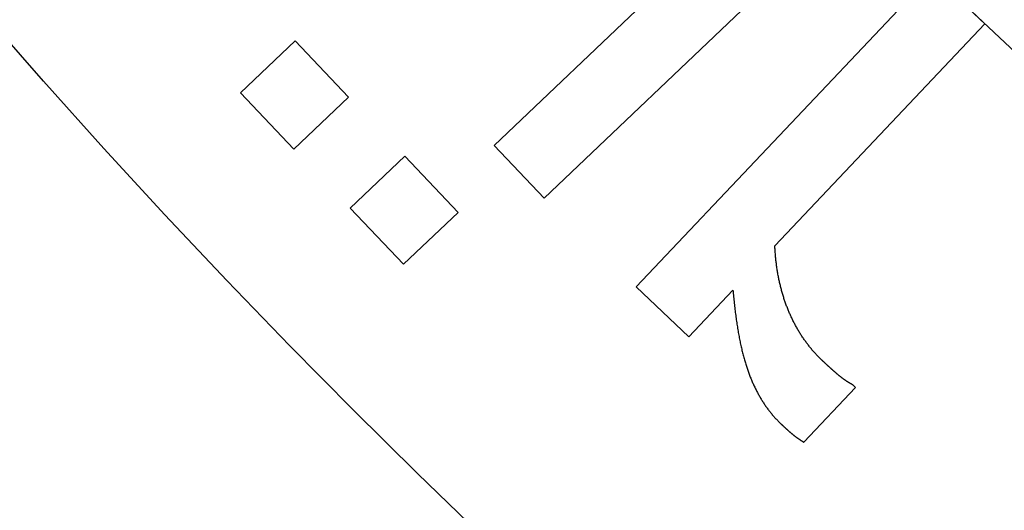
# Model space of a CAD drawing. Extents: x -30 to 30, y -80 to 53.
# Drawn here: x -16 to -13, y -65 to -64 of the extents above; entities that cross this region are included whole.
import ezdxf

# ---------------------------------------------------------------- set-up
doc = ezdxf.new("R2010")
doc.units = 0
doc.header["$LTSCALE"] = 20
doc.linetypes.add('VERDECKT', pattern=[0.375, 0.25, -0.125])
doc.layers.get('0').update_dxf_attribs({"linetype": 'CONTINUOUS'})
doc.layers.add('STEMPEL', color=3, linetype='CONTINUOUS')

# ---------------------------------------------------------------- blocks, each defined once
blk = doc.blocks.new('A$C26EF05F1')
at = {"color": 1, "linetype": 'VERDECKT'}
for p, q in [((-14.317049, -14.258548), (-13.446981, -13.431179)), ((-13.806231, -13.493678), (-14.456433, -14.11197)), ((-13.235516, -13.633918), (-14.060405, -14.506337)), ((-13.088543, -13.772884), (-13.235516, -13.633918)), ((-13.673804, -14.391869), (-13.088543, -13.772884)), ((-15.011287, -13.820125), (-15.163502, -13.96487)), ((-14.862075, -13.977038), (-15.011287, -13.820125)), ((-15.163502, -13.96487), (-15.01429, -14.121782)), ((-15.01429, -14.121782), (-14.862075, -13.977038)), ((-14.456433, -14.11197), (-14.317049, -14.258548)), ((-14.705715, -14.141467), (-14.85793, -14.286212)), ((-14.556503, -14.29838), (-14.705715, -14.141467)), ((-14.85793, -14.286212), (-14.708717, -14.443125)), ((-14.708717, -14.443125), (-14.556503, -14.29838)), ((-14.060405, -14.506337), (-13.913431, -14.645304)), ((-13.913431, -14.645304), (-13.7905, -14.515289)), ((-13.593361, -14.939014), (-13.449051, -14.786387)), ((-13.449051, -14.786387), (-13.456588, -14.779261))]:
    blk.add_line(p, q, dxfattribs=at)
at = {"color": 1}
for points in [[(-13.542, -14.711, 0), (-13.5438, -14.7093, 0), (-13.5457, -14.7075, 0), (-13.5475, -14.7057, 0), (-13.5493, -14.7039, 0), (-13.5512, -14.702, 0), (-13.553, -14.7002, 0), (-13.5547, -14.6984, 0), (-13.5565, -14.6965, 0), (-13.5583, -14.6946, 0), (-13.56, -14.6927, 0), (-13.5618, -14.6908, 0), (-13.5635, -14.6889, 0), (-13.5652, -14.687, 0), (-13.5669, -14.6851, 0), (-13.5686, -14.6831, 0), (-13.5703, -14.6812, 0), (-13.5719, -14.6792, 0), (-13.5736, -14.6772, 0), (-13.5752, -14.6752, 0), (-13.5768, -14.6732, 0), (-13.5784, -14.6712, 0), (-13.58, -14.6691, 0), (-13.5816, -14.6671, 0), (-13.5832, -14.665, 0), (-13.5848, -14.663, 0), (-13.5863, -14.6609, 0), (-13.5878, -14.6588, 0), (-13.5894, -14.6567, 0), (-13.5909, -14.6546, 0), (-13.5924, -14.6524, 0), (-13.5939, -14.6503, 0), (-13.5953, -14.6481, 0), (-13.5968, -14.6459, 0), (-13.5982, -14.6438, 0), (-13.5997, -14.6416, 0), (-13.6011, -14.6394, 0), (-13.6025, -14.6371, 0), (-13.6039, -14.6349, 0), (-13.6053, -14.6327, 0), (-13.6066, -14.6304, 0), (-13.608, -14.6281, 0), (-13.6094, -14.6258, 0), (-13.6107, -14.6235, 0), (-13.612, -14.6212, 0), (-13.6133, -14.6189, 0), (-13.6146, -14.6166, 0), (-13.6159, -14.6142, 0), (-13.6172, -14.6119, 0), (-13.6184, -14.6095, 0), (-13.6197, -14.6071, 0), (-13.6209, -14.6047, 0), (-13.6221, -14.6023, 0), (-13.6233, -14.5999, 0), (-13.6245, -14.5975, 0), (-13.6257, -14.595, 0), (-13.6269, -14.5926, 0), (-13.628, -14.5901, 0), (-13.6292, -14.5876, 0), (-13.6303, -14.5851, 0), (-13.6314, -14.5826, 0), (-13.6325, -14.5801, 0), (-13.6336, -14.5776, 0), (-13.6347, -14.575, 0), (-13.6358, -14.5725, 0), (-13.6368, -14.5699, 0), (-13.6379, -14.5673, 0), (-13.6389, -14.5648, 0), (-13.6399, -14.5622, 0), (-13.6409, -14.5596, 0), (-13.6419, -14.557, 0), (-13.6428, -14.5543, 0), (-13.6438, -14.5517, 0), (-13.6447, -14.5491, 0), (-13.6456, -14.5464, 0), (-13.6466, -14.5437, 0), (-13.6475, -14.5411, 0), (-13.6483, -14.5384, 0), (-13.6492, -14.5357, 0), (-13.65, -14.533, 0), (-13.6509, -14.5303, 0), (-13.6517, -14.5276, 0), (-13.6525, -14.5248, 0), (-13.6533, -14.5221, 0), (-13.6541, -14.5193, 0), (-13.6548, -14.5166, 0), (-13.6556, -14.5138, 0), (-13.6563, -14.511, 0), (-13.657, -14.5082, 0), (-13.6578, -14.5054, 0), (-13.6584, -14.5026, 0), (-13.6591, -14.4998, 0), (-13.6598, -14.497, 0), (-13.6604, -14.4941, 0), (-13.6611, -14.4913, 0), (-13.6617, -14.4884, 0), (-13.6623, -14.4856, 0), (-13.6629, -14.4827, 0), (-13.6634, -14.4798, 0), (-13.664, -14.4769, 0), (-13.6646, -14.474, 0), (-13.6651, -14.4711, 0), (-13.6656, -14.4682, 0), (-13.6661, -14.4652, 0), (-13.6666, -14.4623, 0), (-13.6671, -14.4593, 0), (-13.6675, -14.4564, 0), (-13.668, -14.4534, 0), (-13.6684, -14.4504, 0), (-13.6688, -14.4474, 0), (-13.6692, -14.4444, 0), (-13.6696, -14.4414, 0), (-13.67, -14.4384, 0), (-13.6703, -14.4353, 0), (-13.6707, -14.4323, 0), (-13.671, -14.4293, 0), (-13.6713, -14.4262, 0), (-13.6716, -14.4231, 0), (-13.6719, -14.42, 0), (-13.6722, -14.4169, 0), (-13.6724, -14.4138, 0), (-13.6727, -14.4107, 0), (-13.6729, -14.4076, 0), (-13.6731, -14.4045, 0), (-13.6733, -14.4013, 0), (-13.6735, -14.3982, 0), (-13.6737, -14.395, 0), (-13.6738, -14.3919, 0)], [(-13.7905, -14.5153, 0), (-13.7901, -14.5199, 0), (-13.7897, -14.5245, 0), (-13.7893, -14.5291, 0), (-13.7889, -14.5336, 0), (-13.7884, -14.5381, 0), (-13.788, -14.5426, 0), (-13.7875, -14.547, 0), (-13.7871, -14.5514, 0), (-13.7866, -14.5558, 0), (-13.7861, -14.5602, 0), (-13.7856, -14.5645, 0), (-13.7851, -14.5688, 0), (-13.7846, -14.573, 0), (-13.7841, -14.5773, 0), (-13.7835, -14.5815, 0), (-13.783, -14.5856, 0), (-13.7824, -14.5898, 0), (-13.7819, -14.5939, 0), (-13.7813, -14.5979, 0), (-13.7807, -14.602, 0), (-13.7801, -14.606, 0), (-13.7795, -14.61, 0), (-13.7789, -14.6139, 0), (-13.7783, -14.6179, 0), (-13.7777, -14.6217, 0), (-13.777, -14.6256, 0), (-13.7764, -14.6294, 0), (-13.7757, -14.6332, 0), (-13.7751, -14.637, 0), (-13.7744, -14.6408, 0), (-13.7737, -14.6445, 0), (-13.773, -14.6481, 0), (-13.7723, -14.6518, 0), (-13.7716, -14.6554, 0), (-13.7708, -14.659, 0), (-13.7701, -14.6625, 0), (-13.7693, -14.6661, 0), (-13.7686, -14.6696, 0), (-13.7678, -14.673, 0), (-13.767, -14.6765, 0), (-13.7662, -14.6799, 0), (-13.7654, -14.6832, 0), (-13.7646, -14.6866, 0), (-13.7638, -14.6899, 0), (-13.763, -14.6932, 0), (-13.7622, -14.6964, 0), (-13.7613, -14.6997, 0), (-13.7605, -14.7028, 0), (-13.7596, -14.706, 0), (-13.7587, -14.7091, 0), (-13.7578, -14.7122, 0), (-13.7569, -14.7153, 0), (-13.756, -14.7183, 0), (-13.7551, -14.7213, 0), (-13.7542, -14.7243, 0), (-13.7532, -14.7273, 0), (-13.7523, -14.7302, 0), (-13.7513, -14.7331, 0), (-13.7504, -14.7359, 0), (-13.7494, -14.7387, 0), (-13.7484, -14.7415, 0), (-13.7474, -14.7443, 0), (-13.7464, -14.747, 0), (-13.7454, -14.7497, 0), (-13.7444, -14.7524, 0), (-13.7433, -14.7551, 0), (-13.7423, -14.7577, 0), (-13.7412, -14.7604, 0), (-13.7401, -14.763, 0), (-13.7391, -14.7656, 0), (-13.738, -14.7682, 0), (-13.7368, -14.7708, 0), (-13.7357, -14.7733, 0), (-13.7346, -14.7759, 0), (-13.7334, -14.7784, 0), (-13.7323, -14.7809, 0), (-13.7311, -14.7834, 0), (-13.7299, -14.7859, 0), (-13.7287, -14.7883, 0), (-13.7275, -14.7908, 0), (-13.7263, -14.7932, 0), (-13.7251, -14.7956, 0), (-13.7238, -14.798, 0), (-13.7226, -14.8004, 0), (-13.7213, -14.8028, 0), (-13.72, -14.8051, 0), (-13.7187, -14.8074, 0), (-13.7174, -14.8098, 0), (-13.7161, -14.8121, 0), (-13.7148, -14.8143, 0), (-13.7134, -14.8166, 0), (-13.7121, -14.8189, 0), (-13.7107, -14.8211, 0), (-13.7094, -14.8233, 0), (-13.708, -14.8255, 0), (-13.7066, -14.8277, 0), (-13.7052, -14.8299, 0), (-13.7037, -14.832, 0), (-13.7023, -14.8342, 0), (-13.7008, -14.8363, 0), (-13.6994, -14.8384, 0), (-13.6979, -14.8405, 0), (-13.6964, -14.8426, 0), (-13.6949, -14.8446, 0), (-13.6934, -14.8467, 0), (-13.6919, -14.8487, 0), (-13.6904, -14.8507, 0), (-13.6888, -14.8527, 0), (-13.6873, -14.8547, 0), (-13.6857, -14.8567, 0), (-13.6841, -14.8586, 0), (-13.6825, -14.8605, 0), (-13.6809, -14.8625, 0), (-13.6793, -14.8644, 0), (-13.6777, -14.8662, 0), (-13.676, -14.8681, 0), (-13.6744, -14.87, 0), (-13.6727, -14.8718, 0), (-13.671, -14.8736, 0), (-13.6693, -14.8754, 0), (-13.6676, -14.8772, 0), (-13.6659, -14.879, 0), (-13.6642, -14.8807, 0), (-13.6625, -14.8825, 0), (-13.6607, -14.8842, 0), (-13.6589, -14.8859, 0), (-13.6572, -14.8876, 0)], [(-13.4566, -14.7793, 0), (-13.4573, -14.7789, 0), (-13.4579, -14.7785, 0), (-13.4586, -14.7782, 0), (-13.4593, -14.7778, 0), (-13.4599, -14.7774, 0), (-13.4606, -14.7771, 0), (-13.4613, -14.7767, 0), (-13.4619, -14.7763, 0), (-13.4626, -14.7759, 0), (-13.4633, -14.7756, 0), (-13.4639, -14.7752, 0), (-13.4646, -14.7748, 0), (-13.4653, -14.7744, 0), (-13.4659, -14.774, 0), (-13.4666, -14.7736, 0), (-13.4672, -14.7732, 0), (-13.4679, -14.7728, 0), (-13.4686, -14.7724, 0), (-13.4692, -14.772, 0), (-13.4699, -14.7716, 0), (-13.4705, -14.7712, 0), (-13.4712, -14.7708, 0), (-13.4718, -14.7704, 0), (-13.4725, -14.77, 0), (-13.4731, -14.7696, 0), (-13.4738, -14.7691, 0), (-13.4744, -14.7687, 0), (-13.4751, -14.7683, 0), (-13.4757, -14.7679, 0), (-13.4763, -14.7674, 0), (-13.477, -14.767, 0), (-13.4776, -14.7666, 0), (-13.4783, -14.7661, 0), (-13.4789, -14.7657, 0), (-13.4795, -14.7652, 0), (-13.4802, -14.7648, 0), (-13.4808, -14.7643, 0), (-13.4814, -14.7639, 0), (-13.4821, -14.7634, 0), (-13.4827, -14.763, 0), (-13.4833, -14.7625, 0), (-13.484, -14.762, 0), (-13.4846, -14.7616, 0), (-13.4852, -14.7611, 0), (-13.4859, -14.7606, 0), (-13.4865, -14.7602, 0), (-13.4871, -14.7597, 0), (-13.4877, -14.7592, 0), (-13.4884, -14.7587, 0), (-13.489, -14.7583, 0), (-13.4896, -14.7578, 0), (-13.4902, -14.7573, 0), (-13.4908, -14.7568, 0), (-13.4915, -14.7563, 0), (-13.4921, -14.7558, 0), (-13.4927, -14.7553, 0), (-13.4933, -14.7548, 0), (-13.4939, -14.7543, 0), (-13.4945, -14.7538, 0), (-13.4951, -14.7533, 0), (-13.4957, -14.7528, 0), (-13.4964, -14.7523, 0), (-13.497, -14.7518, 0), (-13.4976, -14.7512, 0), (-13.4982, -14.7507, 0), (-13.4988, -14.7502, 0), (-13.4994, -14.7497, 0), (-13.5, -14.7491, 0), (-13.5006, -14.7486, 0), (-13.5013, -14.7481, 0), (-13.5019, -14.7475, 0), (-13.5025, -14.747, 0), (-13.5032, -14.7464, 0), (-13.5038, -14.7459, 0), (-13.5044, -14.7453, 0), (-13.5051, -14.7447, 0), (-13.5057, -14.7442, 0), (-13.5064, -14.7436, 0), (-13.507, -14.743, 0), (-13.5077, -14.7425, 0), (-13.5083, -14.7419, 0), (-13.509, -14.7413, 0), (-13.5097, -14.7407, 0), (-13.5103, -14.7401, 0), (-13.511, -14.7395, 0), (-13.5117, -14.7389, 0), (-13.5124, -14.7383, 0), (-13.513, -14.7377, 0), (-13.5137, -14.7371, 0), (-13.5144, -14.7365, 0), (-13.5151, -14.7358, 0), (-13.5158, -14.7352, 0), (-13.5165, -14.7346, 0), (-13.5172, -14.734, 0), (-13.5179, -14.7333, 0), (-13.5186, -14.7327, 0), (-13.5193, -14.7321, 0), (-13.52, -14.7314, 0), (-13.5207, -14.7308, 0), (-13.5214, -14.7301, 0), (-13.5222, -14.7294, 0), (-13.5229, -14.7288, 0), (-13.5236, -14.7281, 0), (-13.5243, -14.7275, 0), (-13.5251, -14.7268, 0), (-13.5258, -14.7261, 0), (-13.5266, -14.7254, 0), (-13.5273, -14.7247, 0), (-13.528, -14.7241, 0), (-13.5288, -14.7234, 0), (-13.5295, -14.7227, 0), (-13.5303, -14.722, 0), (-13.531, -14.7213, 0), (-13.5318, -14.7206, 0), (-13.5326, -14.7198, 0), (-13.5333, -14.7191, 0), (-13.5341, -14.7184, 0), (-13.5349, -14.7177, 0), (-13.5357, -14.717, 0), (-13.5364, -14.7162, 0), (-13.5372, -14.7155, 0), (-13.538, -14.7148, 0), (-13.5388, -14.714, 0), (-13.5396, -14.7133, 0), (-13.5404, -14.7125, 0), (-13.5412, -14.7118, 0), (-13.542, -14.711, 0)], [(-13.6572, -14.8876, 0), (-13.6565, -14.8883, 0), (-13.6558, -14.8889, 0), (-13.6551, -14.8896, 0), (-13.6544, -14.8903, 0), (-13.6537, -14.8909, 0), (-13.653, -14.8915, 0), (-13.6523, -14.8922, 0), (-13.6516, -14.8928, 0), (-13.651, -14.8934, 0), (-13.6503, -14.894, 0), (-13.6496, -14.8947, 0), (-13.649, -14.8953, 0), (-13.6483, -14.8959, 0), (-13.6477, -14.8965, 0), (-13.6471, -14.8971, 0), (-13.6464, -14.8976, 0), (-13.6458, -14.8982, 0), (-13.6452, -14.8988, 0), (-13.6446, -14.8994, 0), (-13.644, -14.8999, 0), (-13.6434, -14.9005, 0), (-13.6428, -14.901, 0), (-13.6422, -14.9016, 0), (-13.6416, -14.9021, 0), (-13.641, -14.9026, 0), (-13.6404, -14.9032, 0), (-13.6398, -14.9037, 0), (-13.6393, -14.9042, 0), (-13.6387, -14.9047, 0), (-13.6381, -14.9052, 0), (-13.6376, -14.9057, 0), (-13.637, -14.9062, 0), (-13.6365, -14.9067, 0), (-13.6359, -14.9072, 0), (-13.6354, -14.9076, 0), (-13.6349, -14.9081, 0), (-13.6344, -14.9086, 0), (-13.6338, -14.909, 0), (-13.6333, -14.9095, 0), (-13.6328, -14.9099, 0), (-13.6323, -14.9104, 0), (-13.6318, -14.9108, 0), (-13.6313, -14.9112, 0), (-13.6308, -14.9116, 0), (-13.6304, -14.9121, 0), (-13.6299, -14.9125, 0), (-13.6294, -14.9129, 0), (-13.6289, -14.9133, 0), (-13.6285, -14.9137, 0), (-13.628, -14.9141, 0), (-13.6276, -14.9144, 0), (-13.6271, -14.9148, 0), (-13.6267, -14.9152, 0), (-13.6262, -14.9156, 0), (-13.6258, -14.9159, 0), (-13.6254, -14.9163, 0), (-13.625, -14.9166, 0), (-13.6246, -14.917, 0), (-13.6241, -14.9173, 0), (-13.6237, -14.9176, 0), (-13.6233, -14.9179, 0), (-13.6229, -14.9183, 0), (-13.6226, -14.9186, 0), (-13.6222, -14.9189, 0), (-13.6218, -14.9192, 0), (-13.6214, -14.9195, 0), (-13.621, -14.9198, 0), (-13.6206, -14.9201, 0), (-13.6202, -14.9204, 0), (-13.6198, -14.9207, 0), (-13.6194, -14.921, 0), (-13.619, -14.9214, 0), (-13.6186, -14.9217, 0), (-13.6182, -14.922, 0), (-13.6178, -14.9223, 0), (-13.6174, -14.9226, 0), (-13.617, -14.9229, 0), (-13.6166, -14.9232, 0), (-13.6161, -14.9235, 0), (-13.6157, -14.9238, 0), (-13.6153, -14.9242, 0), (-13.6149, -14.9245, 0), (-13.6144, -14.9248, 0), (-13.614, -14.9251, 0), (-13.6136, -14.9254, 0), (-13.6131, -14.9257, 0), (-13.6127, -14.9261, 0), (-13.6123, -14.9264, 0), (-13.6118, -14.9267, 0), (-13.6114, -14.927, 0), (-13.6109, -14.9273, 0), (-13.6105, -14.9276, 0), (-13.61, -14.928, 0), (-13.6096, -14.9283, 0), (-13.6091, -14.9286, 0), (-13.6087, -14.9289, 0), (-13.6082, -14.9292, 0), (-13.6077, -14.9296, 0), (-13.6073, -14.9299, 0), (-13.6068, -14.9302, 0), (-13.6064, -14.9305, 0), (-13.6059, -14.9308, 0), (-13.6054, -14.9312, 0), (-13.6049, -14.9315, 0), (-13.6045, -14.9318, 0), (-13.604, -14.9321, 0), (-13.6035, -14.9325, 0), (-13.603, -14.9328, 0), (-13.6025, -14.9331, 0), (-13.602, -14.9334, 0), (-13.6015, -14.9338, 0), (-13.601, -14.9341, 0), (-13.6005, -14.9344, 0), (-13.6, -14.9347, 0), (-13.5995, -14.9351, 0), (-13.599, -14.9354, 0), (-13.5985, -14.9357, 0), (-13.598, -14.936, 0), (-13.5975, -14.9364, 0), (-13.597, -14.9367, 0), (-13.5965, -14.937, 0), (-13.596, -14.9374, 0), (-13.5955, -14.9377, 0), (-13.5949, -14.938, 0), (-13.5944, -14.9384, 0), (-13.5939, -14.9387, 0), (-13.5934, -14.939, 0)]]:
    blk.add_polyline3d(points, dxfattribs=at)
at = {"color": 3, "linetype": 'CONTINUOUS'}
for radius in [30, 23, 21, 19, 17.5]:
    blk.add_circle((0, 0), radius, dxfattribs=at)
at = {"color": 1, "linetype": 'VERDECKT'}
for radius in [29, 25.985, 24, 22.003141, 22.003031, 22]:
    blk.add_circle((0, 0), radius, dxfattribs=at)

msp = doc.modelspace()

# ---------------------------------------------------------------- block references
at = {"layer": 'STEMPEL'}
msp.add_blockref('A$C26EF05F1', (-0.1262, -50), dxfattribs=at)

doc.saveas('drawing.dxf')
